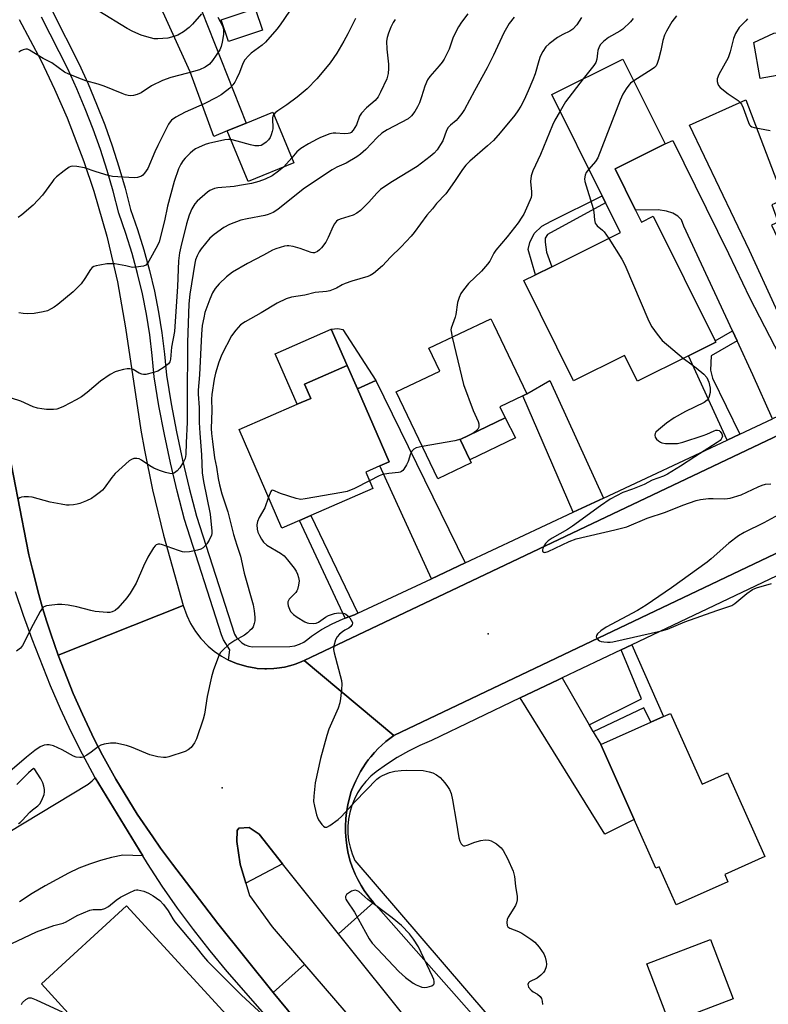
# Model space of a CAD drawing. Units: inches. Extents: x 1267763 to 1273763, y 513453 to 517453.
# Drawn here: x 1271529 to 1271770, y 515735 to 516052 of the extents above; entities that cross this region are included whole.
import ezdxf

# ---------------------------------------------------------------- set-up
doc = ezdxf.new("R2010")
doc.units = ezdxf.units.IN
doc.header["$MEASUREMENT"] = 0
for name, color, linetype in [('BLDG-Footprint', 5, 'Continuous'), ('CULTRL-Pad', 6, 'Continuous'), ('ELEV-Spot Elevation', 7, 'Continuous'), ('TRANS-Driveway', 251, 'Continuous'), ('TRANS-Non Street Sidewalk', 7, 'Continuous'), ('TRANS-Parking Lot', 4, 'Continuous'), ('TRANS-Road', 130, 'Continuous'), ('TRANS-Street Sidewalk', 7, 'Continuous'), ('Undefined', 1, 'Continuous')]:
    doc.layers.add(name, color=color, linetype=linetype)

msp = doc.modelspace()

# ---------------------------------------------------------------- linework, layer by layer
at = {"layer": 'BLDG-Footprint'}
for points, elevation in [([(1271727.09, 515990.84), (1271729.01, 515986.98), (1271732.76, 515988.85), (1271752.7, 515948.77), (1271752.92, 515948.33), (1271744.11, 515943.95), (1271727.65, 515935.76), (1271723.55, 515944.01), (1271707.14, 515935.85), (1271691.09, 515968.13), (1271694.9, 515970.02), (1271700.14, 515972.63), (1271722.2, 515983.6), (1271717.43, 515993.19), (1271716.33, 515995.41), (1271700.12, 516028.01), (1271722.99, 516039.38), (1271736.55, 516012.11), (1271720.49, 516004.12)], 426.71), ([(1271617.12, 516006.05), (1271602.44, 516000), (1271595.73, 516016.3), (1271601.78, 516018.79), (1271610.41, 516022.34)], 437.41), ([(1271674.22, 515909.47), (1271663.45, 515904.32), (1271650.08, 515932.32), (1271664.1, 515939.02), (1271660.58, 515946.39), (1271680.48, 515955.89), (1271681.32, 515954.13), (1271692.04, 515931.7), (1271690.78, 515931.09), (1271683.4, 515927.57), (1271685.13, 515923.95), (1271670.61, 515917.02), (1271673.71, 515910.53)], 428.04), ([(1271618.98, 515891.01), (1271613.32, 515888.55), (1271599.55, 515920.27), (1271618.16, 515928.35), (1271622.57, 515930.26), (1271620.57, 515934.87), (1271634.28, 515940.83), (1271637.59, 515933.3), (1271647.8, 515909.79), (1271644.85, 515908.51), (1271640.26, 515906.52), (1271642.55, 515901.24), (1271622.63, 515892.59)], 429.06), ([(1271738.31, 515828.91), (1271748.46, 515806.15), (1271756.64, 515809.8), (1271768.68, 515782.82), (1271755.75, 515777.05), (1271756.78, 515774.74), (1271740.11, 515767.3), (1271734.64, 515779.58), (1271733.58, 515779.11), (1271726.58, 515794.8), (1271715.84, 515818.88), (1271732.02, 515826.1), (1271736.03, 515827.89)], 427.61), ([(1271563.34, 515766.98), (1271656.27, 515665.65), (1271594.66, 515609.16), (1271589.72, 515614.55), (1271583.01, 515608.39), (1271557.82, 515635.85), (1271576.39, 515652.88), (1271580.7, 515653.92), (1271582.19, 515654.28), (1271589.17, 515646.68), (1271607.79, 515663.76), (1271596.06, 515676.56), (1271592.48, 515673.28), (1271576.06, 515691.18), (1271576.44, 515691.54), (1271579.15, 515694.02), (1271560.67, 515714.17), (1271557.96, 515711.69), (1271541.51, 515729.63), (1271544.59, 515732.45), (1271535.95, 515741.87)], 432.15), ([(1271758.5, 515737.1), (1271737.96, 515729.24), (1271730.65, 515748.32), (1271751.2, 515756.19)], 427.93)]:
    msp.add_lwpolyline(points, close=True, dxfattribs=dict(at, elevation=elevation))
at = {"layer": 'CULTRL-Pad'}
for points in [[(1271607.05, 516048.76), (1271596.09, 516045.11), (1271593.76, 516052.09), (1271596.96, 516053.16), (1271604.73, 516055.74)], [(1271785.26, 516035.45), (1271779.55, 516034.53), (1271779.29, 516035.27), (1271767.15, 516033.18), (1271765.14, 516044.8), (1271771.53, 516047.78), (1271774.43, 516048.04), (1271789.41, 516046.74), (1271790.98, 516045.9), (1271791.98, 516043.23), (1271792.28, 516039.67), (1271790.96, 516036.38), (1271790.04, 516036.23)], [(1271622.57, 515930.26), (1271618.16, 515928.35), (1271611.09, 515944.64), (1271629.18, 515952.49), (1271634.28, 515940.83), (1271620.57, 515934.87)]]:
    msp.add_lwpolyline(points, close=True, dxfattribs=at)
at = {"layer": 'ELEV-Spot Elevation'}
for p in [(1271679.6, 515854.5, 427.13), (1271594.1, 515805, 429.72)]:
    msp.add_point(p, dxfattribs=at)
at = {"layer": 'TRANS-Driveway'}
for points in [[(1271563.42, 516113.03), (1271564.56, 516110.31), (1271581.42, 516070.37), (1271601.78, 516018.79), (1271595.73, 516016.3), (1271591.37, 516014.46), (1271583.75, 516035.3), (1271560.89, 516085.87), (1271546.86, 516119.56), (1271547.22, 516119.73), (1271558.63, 516124.99), (1271562.61, 516114.94)], [(1271783.25, 515961.52), (1271785.5, 515956.19), (1271788.93, 515948.05), (1271796.7, 515935.65), (1271785.74, 515930.51), (1271772.14, 515959.43), (1271763.68, 515977.81), (1271744.37, 516018.18), (1271762.51, 516026.29), (1271774.78, 515994.28), (1271770.94, 515992.56), (1271772.65, 515987.8), (1271772.96, 515987), (1271770.83, 515986), (1271778.77, 515969.24), (1271779.78, 515969.72)], [(1271781.43, 515928.49), (1271771.16, 515923.68), (1271764.8, 515937.87), (1271759.76, 515948.74), (1271758.23, 515952.04), (1271742.63, 515985.69), (1271741.86, 515987.68), (1271740.63, 515988.87), (1271739.1, 515989.89), (1271737, 515990.53), (1271734.35, 515990.93), (1271727.09, 515990.84), (1271720.49, 516004.12), (1271736.55, 516012.11), (1271739, 516013.19), (1271756.92, 515976.84), (1271763.69, 515962.76)], [(1271672.26, 515877.31), (1271661.45, 515872.24), (1271644.85, 515908.51), (1271647.8, 515909.79), (1271637.59, 515933.3), (1271643.47, 515936.01)], [(1271716.76, 515898.17), (1271707.01, 515893.6), (1271690.78, 515931.09), (1271692.04, 515931.7), (1271699.44, 515936.02)], [(1271712.17, 515825.26), (1271713.47, 515823), (1271715.84, 515818.88), (1271726.58, 515794.8), (1271717.2, 515790.07), (1271689.92, 515833.86), (1271702.15, 515839.73), (1271703.48, 515840.37)]]:
    msp.add_lwpolyline(points, close=True, dxfattribs=at)
at = {"layer": 'TRANS-Non Street Sidewalk'}
for points in [[(1271700.14, 515972.63), (1271694.9, 515970.02), (1271692.55, 515978.12), (1271693.04, 515980.43), (1271694.45, 515983.34), (1271696.94, 515985.63), (1271699.88, 515987.3), (1271716.33, 515995.41), (1271717.43, 515993.19), (1271698.76, 515982.99), (1271697.98, 515981.77), (1271697.97, 515980.53), (1271698.4, 515977.29)], [(1271643.47, 515936.01), (1271637.59, 515933.3), (1271634.28, 515940.83), (1271629.18, 515952.49), (1271631.32, 515952.73), (1271632.88, 515952.42)], [(1271759.76, 515948.74), (1271751.43, 515943.94), (1271751.21, 515939.38), (1271751.83, 515936.77), (1271760.57, 515918.71), (1271756.49, 515916.8), (1271744.11, 515943.95), (1271752.92, 515948.33), (1271752.7, 515948.77), (1271758.23, 515952.04)], [(1271688.42, 515917.55), (1271673.71, 515910.53), (1271670.61, 515917.01), (1271685.13, 515923.95)], [(1271637.71, 515861.11), (1271636.7, 515860.64), (1271633.68, 515859.53), (1271618.98, 515891.01), (1271622.63, 515892.59)], [(1271713.47, 515823), (1271712.17, 515825.26), (1271728.98, 515833.62), (1271722.44, 515849.39), (1271725.82, 515851), (1271736.03, 515827.89), (1271732.02, 515826.1), (1271729.73, 515830.66)]]:
    msp.add_lwpolyline(points, close=True, dxfattribs=at)
at = {"layer": 'TRANS-Parking Lot'}
msp.add_lwpolyline([(1271509.71, 515781.28), (1271550.93, 515806.16), (1271552.22, 515807.16), (1271553.22, 515808.19), (1271568.6, 515783.1), (1271562.1, 515783.26), (1271558.49, 515782.52), (1271554.92, 515781.58), (1271551.42, 515780.42), (1271547.99, 515779.06), (1271544.65, 515777.49), (1271537.12, 515773.43), (1271532.93, 515770.94), (1271528.86, 515768.27)], dxfattribs=at)
at = {"layer": 'TRANS-Road'}
msp.add_lwpolyline([(1271528.76, 516052.16), (1271535.85, 516038.85), (1271540.18, 516029.77), (1271544.2, 516020.56), (1271549.62, 516006.48), (1271552.82, 515996.95), (1271556.99, 515982.45), (1271560.39, 515967.76), (1271563.02, 515952.91), (1271567.94, 515920.07), (1271569.07, 515913.64), (1271571.68, 515900.86), (1271575.24, 515886.2), (1271581.55, 515863.65), (1271541.29, 515847.64), (1271538.96, 515854.45), (1271537.59, 515858.65), (1271536.31, 515862.87), (1271535.12, 515867.12), (1271532.94, 515875.66), (1271531.94, 515879.96), (1271531.04, 515884.28), (1271520.76, 515936.9)], dxfattribs=at)
for points in [[(1272017.03, 515997.07), (1271649.26, 515821.78), (1271620.47, 515845.89), (1272006.36, 516029.32)], [(1271596.15, 515846.08), (1271598.74, 515844.96), (1271602.01, 515843.97), (1271604.89, 515843.45), (1271605.37, 515843.39), (1271607.81, 515843.22), (1271608.3, 515843.21), (1271610.74, 515843.31), (1271611.71, 515843.41), (1271614.12, 515843.78), (1271614.6, 515843.88), (1271616.95, 515844.53), (1271617.88, 515844.84), (1271619.69, 515845.56), (1271620.47, 515845.89), (1271649.26, 515821.78), (1271646.77, 515819.83), (1271645.33, 515818.61), (1271644.41, 515817.73), (1271643.11, 515816.35), (1271641.86, 515814.93), (1271641.08, 515813.94), (1271640.33, 515812.92), (1271639.28, 515811.34), (1271638.62, 515810.26), (1271637.9, 515808.94), (1271637.05, 515807.24), (1271636.54, 515806.08), (1271635.84, 515804.33), (1271635.63, 515803.73), (1271634.92, 515801.3), (1271634.48, 515799.46), (1271634.05, 515796.97), (1271633.84, 515795.09), (1271633.71, 515792.56), (1271633.73, 515790.67), (1271633.93, 515788.16), (1271634.27, 515785.65), (1271634.65, 515783.8), (1271635.31, 515781.36), (1271635.92, 515779.56), (1271636.87, 515777.22), (1271637.69, 515775.51), (1271638.76, 515773.57), (1271639.77, 515771.97), (1271641.25, 515769.92), (1271642.74, 515768.08), (1271631.52, 515758), (1271613.51, 515780.54), (1271605.96, 515790), (1271602.81, 515792.23), (1271599.48, 515791.93), (1271598.93, 515791.23), (1271598.77, 515787.67), (1271599.85, 515780.45), (1271601.66, 515774.29), (1271602.83, 515770.3), (1271610.17, 515760.23), (1271620.56, 515748.15), (1271610.44, 515739.06), (1271592.73, 515761.3), (1271578.15, 515780.42), (1271574.3, 515785.58), (1271571.76, 515789.18), (1271566.79, 515796.47), (1271559.88, 515807.75), (1271555.6, 515815.47), (1271552.93, 515820.65), (1271549.11, 515828.61), (1271546.14, 515835.33), (1271541.29, 515847.64), (1271581.55, 515863.65), (1271582.67, 515860.42), (1271583.94, 515857.78), (1271585.48, 515855.28), (1271587.24, 515852.99), (1271589.62, 515850.53), (1271591.49, 515848.97), (1271593.91, 515847.31)], [(1271764.07, 515630.68), (1271779.08, 515613.69), (1271781.31, 515611.17), (1271863.18, 515518.48), (1271832.28, 515490.43), (1271659.7, 515681.62), (1271642.12, 515701.48), (1271625.78, 515720.53), (1271610.44, 515739.06), (1271620.56, 515748.15), (1271645.87, 515718.74), (1271673.49, 515689.6), (1271703.03, 515667.5), (1271704.52, 515667.3), (1271705.76, 515668.36), (1271706.52, 515670.33), (1271704.73, 515673.74), (1271696.36, 515683.66), (1271655.19, 515728.37), (1271631.52, 515758), (1271642.74, 515768.08)]]:
    msp.add_lwpolyline(points, close=True, dxfattribs=at)
at = {"layer": 'TRANS-Street Sidewalk'}
for points in [[(1271764.07, 515630.68), (1271642.74, 515768.08), (1271641.25, 515769.92), (1271639.77, 515771.97), (1271638.76, 515773.57), (1271637.69, 515775.51), (1271636.87, 515777.22), (1271635.92, 515779.56), (1271635.31, 515781.36), (1271634.65, 515783.8), (1271634.27, 515785.65), (1271633.93, 515788.16), (1271633.73, 515790.67), (1271633.71, 515792.56), (1271633.84, 515795.09), (1271634.05, 515796.97), (1271634.48, 515799.46), (1271634.92, 515801.3), (1271635.63, 515803.73), (1271635.84, 515804.33), (1271636.54, 515806.08), (1271637.05, 515807.24), (1271637.9, 515808.94), (1271638.62, 515810.26), (1271639.28, 515811.34), (1271640.33, 515812.92), (1271641.08, 515813.94), (1271641.86, 515814.93), (1271643.11, 515816.35), (1271644.41, 515817.73), (1271645.33, 515818.61), (1271646.77, 515819.83), (1271649.26, 515821.78), (1272017.03, 515997.07)], [(1271520.76, 515936.9), (1271531.04, 515884.28), (1271531.94, 515879.96), (1271532.94, 515875.66), (1271535.12, 515867.12), (1271536.31, 515862.87), (1271537.59, 515858.65), (1271538.96, 515854.45), (1271541.29, 515847.64), (1271546.14, 515835.33), (1271549.11, 515828.61), (1271552.93, 515820.65), (1271555.6, 515815.47), (1271559.88, 515807.75), (1271566.79, 515796.47), (1271571.76, 515789.18), (1271574.3, 515785.58), (1271578.15, 515780.42), (1271592.73, 515761.3), (1271610.44, 515739.06), (1271625.78, 515720.53)], [(1271783.3, 515878.35), (1271725.82, 515851), (1271722.44, 515849.39), (1271703.48, 515840.37), (1271702.15, 515839.73), (1271689.92, 515833.86), (1271661.42, 515820.17), (1271657.66, 515818.53), (1271653.99, 515816.7), (1271650.42, 515814.69), (1271646.95, 515812.49), (1271643.6, 515810.12), (1271641.87, 515808.66), (1271640.29, 515807.03), (1271638.88, 515805.26), (1271637.64, 515803.36), (1271636.6, 515801.35), (1271635.76, 515799.24), (1271635.12, 515797.07), (1271634.7, 515794.84), (1271634.5, 515792.58), (1271634.52, 515790.31), (1271634.76, 515788.06), (1271635.22, 515785.84), (1271635.89, 515783.67), (1271636.77, 515781.58), (1271700.81, 515707.09)], [(1271671.85, 515658.92), (1271595.73, 515745.91), (1271590.2, 515752.54), (1271584.87, 515759.33), (1271579.75, 515766.28), (1271574.83, 515773.37), (1271570.12, 515780.61), (1271568.6, 515783.1), (1271553.22, 515808.19), (1271549.12, 515815.78), (1271545.49, 515823.01), (1271542.07, 515830.34), (1271538.87, 515837.76), (1271532.94, 515852.79), (1271530.2, 515860.38), (1271527.65, 515868.04)]]:
    msp.add_lwpolyline(points, dxfattribs=at)
msp.add_lwpolyline([(1271613.51, 515780.54), (1271601.66, 515774.29), (1271599.85, 515780.45), (1271598.77, 515787.67), (1271598.93, 515791.23), (1271599.48, 515791.93), (1271602.81, 515792.23), (1271605.96, 515790)], close=True, dxfattribs=at)
for points in [[(1272006.36, 516029.32, 0), (1271620.47, 515845.89, 0), (1271619.69, 515845.56, 0), (1271617.88, 515844.84, 0), (1271616.95, 515844.53, 0), (1271614.6, 515843.88, 0), (1271614.12, 515843.78, 0), (1271611.71, 515843.41, 0), (1271610.74, 515843.31, 0), (1271608.3, 515843.21, 0), (1271607.81, 515843.22, 0), (1271605.37, 515843.39, 0), (1271604.89, 515843.45, 0), (1271602.01, 515843.97, 0), (1271598.74, 515844.96, 0), (1271596.15, 515846.08, 0), (1271596.5, 515849.38, 0), (1271594.51, 515852.61, 0), (1271593.86, 515854.2, 0), (1271581.99, 515891.29, 0), (1271579.61, 515900.4, 0), (1271577.46, 515909.51, 0), (1271575.51, 515918.66, 0), (1271573.76, 515927.85, 0), (1271572.22, 515937.18, 0), (1271571.61, 515944.08, 0), (1271570.78, 515950.73, 0), (1271569.71, 515957.35, 0), (1271568.42, 515963.92, 0), (1271566.88, 515970.44, 0), (1271565.12, 515976.91, 0), (1271563.13, 515983.31, 0), (1271560.83, 515989.86, 0), (1271559.03, 515996.87, 0), (1271557.09, 516003.61, 0), (1271554.94, 516010.28, 0), (1271552.6, 516016.89, 0), (1271550.06, 516023.42, 0), (1271547.32, 516029.88, 0), (1271544.39, 516036.25, 0), (1271536, 516052.9, 0)], [(1271539.5, 516054.73, 0), (1271547.95, 516037.95, 0), (1271550.93, 516031.47, 0), (1271553.71, 516024.91, 0), (1271556.3, 516018.27, 0), (1271558.68, 516011.55, 0), (1271560.87, 516004.76, 0), (1271562.84, 515997.91, 0), (1271564.61, 515991.01, 0), (1271566.88, 515984.55, 0), (1271568.91, 515978.02, 0), (1271570.71, 515971.42, 0), (1271572.28, 515964.76, 0), (1271573.6, 515958.04, 0), (1271574.69, 515951.29, 0), (1271575.53, 515944.5, 0), (1271576.14, 515937.68, 0), (1271577.65, 515928.54, 0), (1271579.38, 515919.44, 0), (1271581.31, 515910.38, 0), (1271583.44, 515901.36, 0), (1271585.78, 515892.39, 0), (1271598.04, 515854.4, 0), (1271598.69, 515853.35, 0), (1271599.5, 515852.42, 0), (1271600.45, 515851.63, 0), (1271601.51, 515851.01, 0), (1271602.66, 515850.57, 0), (1271603.87, 515850.32, 0), (1271615.89, 515850.39, 0), (1271617.43, 515850.68, 0), (1271618.91, 515851.17, 0), (1271620.31, 515851.87, 0), (1271621.61, 515852.75, 0), (1271622.77, 515853.8, 0), (1271626.06, 515855.87, 0), (1271629.49, 515857.7, 0), (1271633.05, 515859.29, 0), (1271633.68, 515859.53, 0), (1271636.7, 515860.64, 0), (1271637.71, 515861.11, 0), (1271661.45, 515872.24, 0), (1271672.26, 515877.31, 0), (1271707.01, 515893.6, 0), (1271716.76, 515898.17, 0), (1271756.49, 515916.8, 0), (1271760.57, 515918.71, 0), (1271771.16, 515923.68, 0)]]:
    msp.add_polyline3d(points, dxfattribs=at)
at = {"layer": 'Undefined'}
for points, elevation in [([(1271617.32, 516057.24), (1271612.72, 516050.44), (1271611.66, 516049.04), (1271608.01, 516044.89), (1271606.9, 516043.93), (1271603.37, 516041.27), (1271602.53, 516040.46), (1271601.4, 516039.14), (1271600.69, 516037.95), (1271599.64, 516035.11), (1271598.72, 516033.02), (1271598.19, 516032.02), (1271597.51, 516031.1), (1271596.5, 516030.04), (1271595.63, 516029.27), (1271593.76, 516027.94), (1271592.31, 516027.02), (1271588.26, 516024.97), (1271582.23, 516022.35), (1271579.16, 516020.69), (1271577.75, 516019.72), (1271577.31, 516019.2), (1271576.85, 516018.45), (1271573.41, 516011.58), (1271572.43, 516009.54), (1271570.16, 516004.22), (1271569.15, 516002.75), (1271568.55, 516002.11), (1271568.11, 516001.79), (1271566.88, 516001.3), (1271565.78, 516001.16), (1271558.82, 516001.67), (1271557.44, 516001.97), (1271553.6, 516003.09), (1271549.84, 516004.42), (1271547.3, 516004.91), (1271545.92, 516004.99), (1271545.4, 516004.86), (1271544.9, 516004.62), (1271543.24, 516003.43), (1271540.8, 516001.48), (1271539.99, 516000.68), (1271539.47, 516000)], 440), ([(1271592.73, 516052.85), (1271594.23, 516050.14), (1271594.49, 516049.04), (1271594.49, 516047.34), (1271594.13, 516044.88), (1271593.81, 516043.48), (1271593.31, 516042.43), (1271590.96, 516038.96), (1271590.01, 516037.83), (1271588.58, 516036.85), (1271586.76, 516036), (1271582.97, 516034.86), (1271577.55, 516033.49), (1271574.93, 516032.54), (1271571.35, 516030.85), (1271567.99, 516028.59), (1271566.7, 516027.98), (1271565.58, 516027.71), (1271564.73, 516027.64), (1271563.87, 516027.73), (1271563.02, 516027.94), (1271561.89, 516028.34), (1271556.14, 516030.75), (1271554.25, 516031.37), (1271550.23, 516032.46), (1271548.83, 516032.94), (1271544.73, 516034.57), (1271543.42, 516035.2), (1271539.32, 516038.22), (1271536.5, 516039.64), (1271532.15, 516042.32), (1271531.42, 516042.56), (1271530.88, 516042.57), (1271530.06, 516042.41), (1271529.29, 516042.1), (1271528.68, 516041.6)], 442), ([(1271587.41, 516053.98), (1271584.53, 516050.6), (1271583.5, 516049.55), (1271581.62, 516048.19), (1271579.86, 516047.16), (1271578.52, 516046.67), (1271576.56, 516046.19), (1271573.42, 516045.9), (1271572.18, 516045.98), (1271571.05, 516046.21), (1271569.09, 516046.75), (1271568, 516047.14), (1271565.36, 516048.33), (1271563.55, 516049.3), (1271554.42, 516054.82)], 444), ([(1271636.92, 516052.52), (1271634.52, 516047.56), (1271633.26, 516045.22), (1271631.01, 516041.37), (1271628.78, 516038.22), (1271625.71, 516034.41), (1271624.55, 516033.09), (1271621.44, 516029.86), (1271618.24, 516027.12), (1271614.91, 516024.74), (1271612, 516022.81), (1271611.1, 516022.09), (1271610.7, 516021.64)], 438), ([(1271673.07, 516053.94), (1271671.09, 516051.31), (1271670.09, 516049.84), (1271668.43, 516046.49), (1271667.05, 516042.66), (1271665.48, 516039.35), (1271664.83, 516038.39), (1271663.89, 516037.24), (1271660.84, 516033.85), (1271660.17, 516032.79), (1271659.31, 516030.72), (1271658.21, 516027.24), (1271657.53, 516025.36), (1271656.95, 516024.08), (1271656.07, 516022.56), (1271655.01, 516021.14), (1271653.92, 516020.2), (1271651.7, 516018.97), (1271647.13, 516016.66), (1271645.48, 516015.55), (1271643.96, 516014.23), (1271640.25, 516010.38), (1271638.55, 516008.82), (1271637.43, 516007.93), (1271633.98, 516005.93), (1271631.01, 516004.61), (1271629.52, 516003.82), (1271623.79, 516000)], 434), ([(1271687.97, 516052.93), (1271686.41, 516050.82), (1271684.73, 516047.88), (1271681.39, 516040.7), (1271679.37, 516036.63), (1271675.25, 516029.22), (1271672.04, 516023.21), (1271671.19, 516021.88), (1271669.93, 516020.25), (1271669.31, 516019.63), (1271667.49, 516018.16), (1271666.78, 516017.38), (1271666.27, 516016.4), (1271665.07, 516013.14), (1271664.35, 516011.89), (1271663.23, 516010.21), (1271662.28, 516009.17), (1271661.03, 516008.03), (1271656.77, 516004.87), (1271648.9, 516000)], 432), ([(1271709.66, 516052.81), (1271708.17, 516050.48), (1271706.83, 516049.05), (1271705.94, 516048.45), (1271703.62, 516047.3), (1271701.99, 516046.34), (1271699.24, 516044.3), (1271698.22, 516043.31), (1271697.24, 516041.84), (1271696.41, 516040.27), (1271695.94, 516038.9), (1271694.76, 516034.71), (1271694.03, 516032.78), (1271692.54, 516029.23), (1271691.18, 516026.31), (1271690.11, 516024.22), (1271689.23, 516022.76), (1271688.21, 516021.41), (1271683.49, 516015.7), (1271681.35, 516013.26), (1271679.46, 516011.49), (1271673.73, 516006.54), (1271672.48, 516005.3), (1271671.4, 516003.92), (1271668.81, 516000)], 430), ([(1271726.3, 516052.44), (1271725.42, 516051.36), (1271722.92, 516049.01), (1271721.98, 516048.37), (1271718.34, 516046.31), (1271716.78, 516045.07), (1271715.78, 516044.08), (1271715.36, 516043.4), (1271714.93, 516042.13), (1271714.77, 516041.32), (1271714.58, 516039.34), (1271714.27, 516038.28), (1271713.64, 516037.33), (1271710.22, 516033.03)], 428), ([(1271740.19, 516053.36), (1271738.7, 516051.35), (1271736.99, 516048.39), (1271736.37, 516047.1), (1271735.84, 516045.42), (1271735.19, 516042.15), (1271734.49, 516039.33), (1271734.06, 516037.96), (1271733.68, 516037.24), (1271733.14, 516036.66), (1271732.43, 516036.13), (1271726.45, 516032.43)], 426), ([(1271763.11, 516052.39), (1271762.56, 516051.7), (1271760.91, 516050.16), (1271760.36, 516049.54), (1271759.24, 516047.62), (1271758.57, 516046.06), (1271757.44, 516041.8), (1271756.8, 516039.87), (1271753.88, 516034.41), (1271753.34, 516033.05), (1271753.32, 516032.23), (1271753.53, 516031.42), (1271753.78, 516030.92), (1271754.32, 516030.27), (1271756.8, 516028.22), (1271760.01, 516026.04), (1271760.62, 516025.51), (1271761.11, 516024.96), (1271761.72, 516023.75), (1271763.34, 516019.05), (1271763.7, 516018.31), (1271764.03, 516017.91), (1271764.46, 516017.65), (1271765.24, 516017.39), (1271770.36, 516016.39)], 424), ([(1271649.78, 516052.15), (1271649.12, 516051.23), (1271648.34, 516049.71), (1271647.56, 516047.8), (1271647.12, 516046.39), (1271646.91, 516045.23), (1271647, 516042.64), (1271647.54, 516037.8), (1271647.62, 516036.41), (1271647.46, 516034.75), (1271647.04, 516033.08), (1271645.06, 516028.78), (1271644.23, 516027.23), (1271643.3, 516026.14), (1271640.47, 516023.69), (1271638.89, 516022.02), (1271638.31, 516021.03), (1271637.26, 516018.21), (1271636.24, 516016.52), (1271635.53, 516015.83), (1271635.12, 516015.59), (1271634.64, 516015.44), (1271633.31, 516015.34), (1271630.7, 516015.63), (1271629.84, 516015.63), (1271628.73, 516015.36), (1271625.72, 516014.18), (1271624.66, 516013.67), (1271621.83, 516012.11), (1271619.39, 516010.6), (1271618.08, 516009.56), (1271616.45, 516007.67)], 436), ([(1271710.22, 516033.03), (1271704.51, 516025.66), (1271702.77, 516022.68)], 428), ([(1271726.45, 516032.43), (1271725.47, 516031.66), (1271724.88, 516031.02), (1271724.02, 516029.84), (1271722.94, 516028.09), (1271722.12, 516026.18), (1271714.87, 516007.67), (1271714.15, 516006.42), (1271712.05, 516004.01)], 426), ([(1271610.7, 516021.64), (1271610.37, 516021.04), (1271610.24, 516020.55), (1271610.36, 516017.01), (1271610.19, 516016.15), (1271609.83, 516015.02), (1271609.48, 516014.2), (1271609.02, 516013.48), (1271608.25, 516012.72), (1271607.15, 516011.9), (1271606.67, 516011.66), (1271605.92, 516011.47), (1271604.58, 516011.46), (1271603.16, 516011.8), (1271598.9, 516013.05), (1271596.88, 516013.5)], 438), ([(1271702.77, 516022.68), (1271701.13, 516019.73), (1271700.35, 516018.14), (1271696.43, 516008.72), (1271693.98, 516003.41), (1271693.49, 516001.88), (1271693.24, 516000)], 428), ([(1271596.88, 516013.5), (1271596.09, 516013.57), (1271594.93, 516013.45), (1271589.71, 516012.28), (1271588.62, 516011.91), (1271586.52, 516011.02), (1271585.53, 516010.5), (1271584.62, 516009.91), (1271583.74, 516009.17), (1271582.16, 516007.57), (1271581.49, 516006.75), (1271580.74, 516005.62), (1271580.02, 516004.11), (1271578.66, 516000)], 438), ([(1271613.8, 516004.68), (1271612.23, 516003.36), (1271610.15, 516001.9), (1271607.92, 516000.78), (1271605.89, 516000)], 436), ([(1271616.45, 516007.67), (1271614.8, 516005.72), (1271613.8, 516004.68)], 436), ([(1271712.05, 516004.01), (1271711.21, 516002.92), (1271710.87, 516002.12), (1271710.63, 516000.85), (1271710.73, 516000)], 426), ([(1271668.81, 516000), (1271666.04, 515996.02), (1271663.04, 515992.93), (1271661.69, 515991.26), (1271659.88, 515989.24), (1271655.81, 515983.63), (1271654.89, 515982.49), (1271651.64, 515979.01), (1271648.26, 515975.74), (1271645.67, 515972.93), (1271642.71, 515970.43), (1271641.73, 515969.79), (1271640.93, 515969.45), (1271635.83, 515967.99), (1271633.7, 515967.25), (1271632.71, 515966.79), (1271630.86, 515965.75), (1271628.75, 515964.9), (1271627.66, 515964.67), (1271624.02, 515964.32), (1271620.69, 515963.45), (1271616.39, 515962.81), (1271614.72, 515962.24), (1271611.77, 515960.87), (1271606.64, 515957.83), (1271601.45, 515954.92), (1271600.01, 515953.89), (1271598.48, 515952.19), (1271597.11, 515950.37), (1271593.98, 515944.42), (1271593.04, 515941.94), (1271591.96, 515938.34), (1271591.53, 515936.43), (1271590.74, 515931.46), (1271590.68, 515930.04), (1271590.73, 515926.33), (1271590.56, 515920.54), (1271590.66, 515918.94), (1271590.95, 515916.37), (1271591.64, 515911.17), (1271592.21, 515908.17), (1271592.77, 515904.45), (1271593.19, 515902.48), (1271593.98, 515899.53), (1271595.92, 515893.73), (1271597.77, 515886.49), (1271598.78, 515883), (1271599.93, 515879.49), (1271601.11, 515874.06), (1271604.03, 515863.87), (1271604.38, 515861.86), (1271604.55, 515859.82), (1271604.56, 515858.66), (1271604.43, 515857.83), (1271604.06, 515856.8), (1271603.6, 515856.13), (1271603.03, 515855.53), (1271602.19, 515854.79), (1271601.28, 515854.12), (1271598.2, 515852.37), (1271596.24, 515851.08), (1271594.15, 515849.14), (1271593.6, 515848.49), (1271593.16, 515847.77), (1271591.32, 515842.92), (1271590.62, 515840.71), (1271589.29, 515834.35), (1271588.39, 515828.7), (1271587.99, 515827.02), (1271585.84, 515820.68), (1271585.15, 515819.4), (1271584.12, 515817.98), (1271583.14, 515817.14), (1271582.14, 515816.66), (1271576.88, 515814.95), (1271576.05, 515814.74), (1271575.2, 515814.67), (1271573.44, 515814.93), (1271570.82, 515815.56), (1271564.94, 515818), (1271563.3, 515818.57), (1271559.92, 515819.31), (1271559.06, 515819.37), (1271558.18, 515819.31), (1271556.14, 515819.03), (1271555.04, 515818.7), (1271554.3, 515818.25), (1271551.98, 515816.4), (1271550.56, 515815.49), (1271549.34, 515814.86), (1271548.83, 515814.71), (1271548.27, 515814.67), (1271547.13, 515814.83), (1271546.31, 515815.11), (1271542.67, 515817.18), (1271539.78, 515818.47), (1271538.44, 515818.79), (1271537.65, 515818.8), (1271536.86, 515818.7), (1271535.52, 515818.16), (1271533.82, 515816.98), (1271531.17, 515814.86), (1271524.27, 515808.94)], 430), ([(1271605.89, 516000), (1271603.48, 515999.41), (1271599.65, 515998.71), (1271597.91, 515998.46), (1271592.73, 515997.95), (1271591.6, 515997.74), (1271590.84, 515997.48), (1271590.14, 515997.12), (1271589.42, 515996.61), (1271586.03, 515993.7), (1271585.26, 515992.81), (1271584.34, 515991.28), (1271583.5, 515989.15), (1271582.6, 515986.45), (1271580.75, 515979.01), (1271580.33, 515977.03), (1271580.06, 515974.49), (1271579.74, 515966.3), (1271578.8, 515951.8), (1271577.82, 515946.77), (1271577.49, 515942.84), (1271577.27, 515942.05), (1271576.8, 515941.38), (1271575.42, 515940.3), (1271573.37, 515939.05), (1271572.03, 515938.59), (1271569.54, 515937.99), (1271568.73, 515937.93), (1271568.2, 515938.02), (1271567.44, 515938.36), (1271565.42, 515939.52), (1271564.91, 515939.7), (1271564.37, 515939.78), (1271563.54, 515939.72), (1271562.4, 515939.52), (1271560.71, 515939.14), (1271559.62, 515938.79), (1271558.11, 515937.94), (1271554.97, 515935.83), (1271550.68, 515932.1), (1271548.87, 515930.76), (1271547.16, 515929.78), (1271543.06, 515927.68), (1271541.74, 515927.08), (1271540.92, 515926.83), (1271539.81, 515926.72), (1271537.55, 515926.72), (1271536.13, 515926.84), (1271534.71, 515927.09), (1271533.34, 515927.55), (1271529.37, 515929.31), (1271526.27, 515930.31)], 436), ([(1271648.9, 516000), (1271646.37, 515998.46), (1271645.01, 515997.43), (1271643.82, 515996.28), (1271641.21, 515993.34), (1271638.54, 515990.74), (1271637.45, 515989.83), (1271636.18, 515989.23), (1271632.07, 515987.93), (1271631.33, 515987.55), (1271630.91, 515987.22), (1271630.18, 515986.4), (1271629.75, 515985.68), (1271628.22, 515982), (1271627.45, 515980.49), (1271626.03, 515978.67), (1271625.43, 515978.04), (1271624.78, 515977.52), (1271623.8, 515977.12), (1271623.25, 515977.09), (1271622.68, 515977.16), (1271619.13, 515978.47), (1271616.91, 515979.07), (1271615.52, 515979.33), (1271614.96, 515979.32), (1271614.13, 515979.19), (1271611.38, 515978.38), (1271610.31, 515977.89), (1271607.42, 515976.33), (1271602.19, 515973.69), (1271597.36, 515970.89), (1271595.47, 515969.37), (1271593.13, 515967.09), (1271591.85, 515965.57), (1271590.94, 515964.19), (1271590.09, 515962.22), (1271588.54, 515957.9), (1271588.14, 515956.22), (1271587.68, 515953.67), (1271587.45, 515950.9), (1271586.77, 515937.84), (1271586.37, 515932.92), (1271586.39, 515931.61), (1271586.69, 515927.32), (1271586.74, 515922.47), (1271586.88, 515919.06), (1271587.45, 515912.1), (1271587.7, 515906.27), (1271588.11, 515903.5), (1271590.19, 515893.05), (1271590.8, 515887.55), (1271590.76, 515886.77), (1271590.62, 515886.24), (1271589.95, 515884.69), (1271589.17, 515883.48), (1271587.98, 515882.22), (1271587.26, 515881.77), (1271586.16, 515881.43), (1271583.54, 515880.92), (1271582.1, 515880.8), (1271581.3, 515880.93), (1271580, 515881.31), (1271574.59, 515883.26), (1271574.06, 515883.38), (1271573.55, 515883.39), (1271572.9, 515883.14), (1271572.51, 515882.79), (1271572.01, 515882.14), (1271570.22, 515879.19), (1271568.8, 515876.3), (1271566.45, 515870.81), (1271564.51, 515867.55), (1271563.47, 515866.13), (1271560.53, 515862.79), (1271559.67, 515862.06), (1271558.75, 515861.6), (1271557.98, 515861.41), (1271557.1, 515861.37), (1271553.21, 515861.65), (1271551.79, 515861.96), (1271547.31, 515863.21), (1271544.51, 515863.7), (1271542.55, 515863.95), (1271541.07, 515863.92), (1271538.39, 515863.65), (1271537.53, 515863.5), (1271536.77, 515863.19), (1271536.18, 515862.68), (1271535.56, 515861.74), (1271532.57, 515856.08), (1271530.32, 515851.45), (1271529.88, 515850.73), (1271529.19, 515849.94), (1271527.91, 515848.93)], 432), ([(1271623.79, 516000), (1271620.12, 515997.52), (1271611.99, 515991.07), (1271610.51, 515990.11), (1271608.9, 515989.41), (1271607.8, 515989.06), (1271602.11, 515988.01), (1271600.11, 515987.56), (1271596.49, 515986.16), (1271594.61, 515985.25), (1271591.48, 515982.97), (1271590.17, 515981.78), (1271587.37, 515978.36), (1271586.73, 515977.38), (1271586.05, 515976.1), (1271585.55, 515974.82), (1271585.3, 515973.75), (1271583.69, 515963.83), (1271583.39, 515960.69), (1271582.95, 515948.28), (1271582.8, 515929.32), (1271582.88, 515922.63), (1271582.48, 515916), (1271582.37, 515912.19), (1271582.13, 515910.89), (1271581.69, 515909.85), (1271580.48, 515907.88), (1271579.65, 515906.9), (1271578.78, 515906.29), (1271578.06, 515906.03), (1271577.26, 515906.04), (1271575.89, 515906.37), (1271573.98, 515907), (1271572.1, 515907.85), (1271570.83, 515908.58), (1271568.14, 515910.36), (1271567.39, 515910.76), (1271566.63, 515910.96), (1271565.62, 515910.92), (1271564.9, 515910.61), (1271564.21, 515910.12), (1271559.63, 515906.06), (1271558.56, 515904.75), (1271556.18, 515901.39), (1271555.59, 515900.73), (1271554.93, 515900.14), (1271553.28, 515898.85), (1271552.06, 515898.02), (1271550.47, 515897.26), (1271548.29, 515896.4), (1271547.45, 515896.17), (1271546.31, 515896), (1271544.86, 515895.89), (1271543.99, 515895.92), (1271542.25, 515896.19), (1271538.79, 515896.9), (1271532.96, 515898.46), (1271531.81, 515898.58), (1271530.38, 515898.59), (1271529.55, 515898.47), (1271529.05, 515898.28), (1271528.36, 515897.8)], 434), ([(1271539.47, 516000), (1271536.26, 515995.59), (1271533.27, 515992.39), (1271529.65, 515989.27), (1271528.45, 515988.49)], 440), ([(1271578.66, 516000), (1271576.51, 515992.05), (1271575.51, 515987.37), (1271573.78, 515980.66), (1271573.24, 515979.41), (1271570.46, 515974.42), (1271570.02, 515973.72), (1271569.48, 515973.16), (1271568.75, 515972.83), (1271567.91, 515972.64), (1271566.46, 515972.43), (1271565.31, 515972.38), (1271564.79, 515972.45), (1271563.14, 515972.93), (1271561.96, 515973.16), (1271559.59, 515973.49), (1271558.1, 515973.59), (1271556.97, 515973.49), (1271554.71, 515973.12), (1271553.59, 515972.9), (1271552.8, 515972.65), (1271552.23, 515972.31), (1271551.72, 515971.77), (1271549.95, 515968.84), (1271548.74, 515967.15), (1271547.6, 515965.9), (1271546.18, 515964.51), (1271541.25, 515960.44), (1271540.08, 515959.58), (1271539.12, 515959.04), (1271537.85, 515958.47), (1271536.48, 515958.05), (1271533.56, 515957.58), (1271531.52, 515957.49), (1271530.09, 515957.57), (1271528.72, 515957.82)], 438), ([(1271693.24, 516000), (1271693.62, 515996.66), (1271693.57, 515995.63), (1271693.43, 515994.9), (1271692.45, 515992.46), (1271691.1, 515989.54), (1271690.53, 515988.51), (1271689.31, 515986.75), (1271685.75, 515982.18), (1271682.11, 515977.93), (1271681.51, 515977.01), (1271680.16, 515974.38), (1271679.48, 515973.41), (1271677.51, 515971.17), (1271673.29, 515967.18), (1271671.66, 515965.16), (1271670.89, 515963.96), (1271670.31, 515962.67), (1271669.77, 515961.05), (1271669.27, 515957.21), (1271669.08, 515956.34), (1271667.73, 515952.88), (1271667.67, 515952.33), (1271667.71, 515951.77), (1271668.07, 515949.96)], 428), ([(1271710.73, 516000), (1271713.41, 515991.32), (1271713.61, 515990.21), (1271713.84, 515987.7), (1271714.09, 515986.64), (1271714.35, 515986.17), (1271714.68, 515985.79), (1271716.39, 515984.4), (1271716.99, 515983.8), (1271718.41, 515981.72)], 426), ([(1271718.41, 515981.72), (1271722.59, 515975.04), (1271723.63, 515973.24), (1271731.36, 515955.1), (1271732.28, 515953.25), (1271733.98, 515950.9), (1271735.65, 515948.89), (1271742.46, 515943.13)], 426), ([(1271668.07, 515949.96), (1271671.66, 515934.69), (1271674.81, 515926.36), (1271676.38, 515922.83), (1271676.64, 515922.02), (1271676.64, 515921.03), (1271676.37, 515920.36), (1271675.61, 515919.59), (1271674.75, 515918.99)], 428), ([(1271742.46, 515943.13), (1271745.19, 515941.16), (1271746.55, 515940.06), (1271749.02, 515938), (1271749.99, 515936.95), (1271750.35, 515936.23), (1271750.63, 515935.44), (1271751.08, 515933.54), (1271751.03, 515932.17), (1271750.65, 515930.58), (1271750.42, 515930.1), (1271750.08, 515929.66), (1271749.18, 515928.98), (1271743.15, 515926.01), (1271739.53, 515923.95), (1271736.97, 515922.23), (1271734.4, 515920.18), (1271733.6, 515919.36), (1271733.35, 515918.91), (1271733.25, 515918.46), (1271733.36, 515917.79), (1271733.82, 515917.17), (1271734.41, 515916.62), (1271735.08, 515916.14), (1271735.56, 515915.91), (1271736.7, 515915.75), (1271740.58, 515915.71), (1271742.3, 515916.12), (1271748.84, 515918.29), (1271749.97, 515918.72), (1271752.39, 515919.84), (1271752.93, 515919.99), (1271753.44, 515920.01), (1271753.92, 515919.88), (1271754.31, 515919.61), (1271754.86, 515918.8), (1271754.98, 515918.08), (1271754.86, 515917.59), (1271754.61, 515917.13), (1271754.23, 515916.72), (1271753.27, 515916.01), (1271746.16, 515911.47), (1271741.55, 515908.41), (1271737.34, 515905.85), (1271736.02, 515905.25), (1271732.4, 515903.95), (1271729.84, 515902.57), (1271728.8, 515902.1), (1271726.12, 515901.08), (1271722.96, 515899.99), (1271718.88, 515897.81), (1271715.8, 515895.71), (1271706.81, 515889.14), (1271705.15, 515888.09), (1271700.21, 515885.23), (1271698.97, 515884.39), (1271698.13, 515883.6), (1271697.5, 515882.69), (1271697.2, 515881.96), (1271697.11, 515881.5), (1271697.17, 515881.12), (1271697.26, 515880.99), (1271697.54, 515880.8), (1271697.91, 515880.72), (1271698.92, 515880.94), (1271705.75, 515884.24), (1271707.98, 515885.06), (1271720.37, 515887.91), (1271724.21, 515888.97), (1271730.83, 515891.68), (1271736.69, 515893.67), (1271742.28, 515895.93), (1271746.58, 515897.44), (1271747.98, 515897.74), (1271750.55, 515898.01), (1271752, 515898.05), (1271755.8, 515897.96), (1271756.67, 515898.01), (1271757.51, 515898.16), (1271761.08, 515899.21), (1271766.45, 515901.83), (1271767.76, 515902.35), (1271768.84, 515902.66), (1271770.54, 515902.8)], 426), ([(1271670.83, 515917.12), (1271668.88, 515916.62), (1271658.45, 515914.79)], 428), ([(1271674.75, 515918.99), (1271672.56, 515917.88), (1271670.83, 515917.12)], 428), ([(1271658.45, 515914.79), (1271656.44, 515914.33), (1271655.74, 515913.94), (1271655.19, 515913.39), (1271654.69, 515912.41), (1271653.87, 515909.96), (1271653.43, 515908.9), (1271652.56, 515907.43), (1271652.21, 515907.02), (1271651.81, 515906.69), (1271651.33, 515906.5), (1271650.8, 515906.4), (1271647.66, 515906.13), (1271645.69, 515905.77), (1271644.6, 515905.32), (1271641.47, 515903.73)], 428), ([(1271641.47, 515903.73), (1271636.61, 515901.25), (1271634.27, 515900.31), (1271632.54, 515899.93), (1271620.83, 515897.9), (1271619.37, 515897.75), (1271618.8, 515897.8), (1271617.94, 515897.99), (1271612.83, 515899.7), (1271610.34, 515900.7), (1271610, 515900.59), (1271609.74, 515900.26), (1271609.03, 515898.44)], 428), ([(1271609.03, 515898.44), (1271607.79, 515895.08), (1271606, 515891.93), (1271605.4, 515890.67), (1271605.22, 515889.57), (1271605.34, 515888.14), (1271605.59, 515887.23), (1271606.05, 515886.18), (1271606.71, 515884.91), (1271607.37, 515883.99), (1271608.5, 515883.07), (1271612.83, 515880.45), (1271613.99, 515879.58), (1271615.13, 515878.31), (1271617.29, 515875.63), (1271617.87, 515874.68), (1271618.33, 515873.69), (1271618.69, 515872.65), (1271618.81, 515871.58), (1271618.64, 515870.17), (1271618.3, 515868.8), (1271618.07, 515868.31), (1271617.75, 515867.85), (1271615.65, 515865.66), (1271615.21, 515864.82), (1271615.17, 515864.31), (1271615.32, 515863.51), (1271615.69, 515862.43), (1271616.08, 515861.72), (1271617.01, 515860.69), (1271618.17, 515859.85), (1271620.64, 515858.38), (1271621.41, 515858.05), (1271621.94, 515857.92), (1271623.31, 515857.8), (1271624.37, 515857.93), (1271625.09, 515858.28), (1271627.32, 515859.86), (1271628.27, 515860.4), (1271630.17, 515861.09), (1271631.55, 515861.28), (1271632.89, 515861.2), (1271633.4, 515861.08), (1271633.87, 515860.84), (1271634.52, 515860.27), (1271635.1, 515859.6), (1271635.62, 515858.9), (1271635.96, 515858.19), (1271635.99, 515857.96), (1271635.88, 515857.5), (1271635.44, 515856.87), (1271634.78, 515856.37), (1271633.49, 515855.68), (1271632.75, 515855.18), (1271631.85, 515854.4), (1271631.07, 515853.53), (1271630.55, 515852.53), (1271630.01, 515850.61), (1271629.93, 515849.5), (1271630.11, 515848.38), (1271632.46, 515839.48), (1271632.56, 515838.32), (1271632.46, 515836.59), (1271632.2, 515833.69), (1271631.97, 515832.27), (1271631.38, 515830.64), (1271628.43, 515823.86), (1271627.7, 515821.77), (1271625.68, 515814.42), (1271624.03, 515806.53), (1271623.55, 515802.26), (1271623.51, 515800.54), (1271623.76, 515799.11), (1271624.48, 515796.25), (1271624.74, 515795.41), (1271625.1, 515794.62), (1271626.14, 515793.18), (1271626.72, 515792.59), (1271627.12, 515792.32), (1271627.33, 515792.26), (1271627.78, 515792.32), (1271628.74, 515792.83), (1271631.42, 515794.76), (1271632.52, 515795.7), (1271636.91, 515800.56), (1271643.87, 515807.7), (1271644.7, 515808.35), (1271645.61, 515808.9), (1271647.94, 515809.84), (1271649.58, 515810.31), (1271651.64, 515810.56), (1271653.42, 515810.6), (1271658.76, 515810.48), (1271660.72, 515810.14), (1271661.8, 515809.81), (1271663.04, 515809.13), (1271664.16, 515808.23), (1271665.74, 515806.52), (1271666.61, 515805.38), (1271667.19, 515804.4), (1271667.7, 515803.09), (1271668.14, 515801.14), (1271669.37, 515794.21), (1271670.21, 515788.82), (1271670.5, 515787.78), (1271671.01, 515786.89), (1271671.5, 515786.42), (1271671.69, 515786.34), (1271672.14, 515786.32), (1271672.89, 515786.55), (1271675.31, 515787.5), (1271677.28, 515787.96), (1271678.69, 515788.18), (1271679.81, 515788.11), (1271680.62, 515787.87), (1271681.41, 515787.52), (1271682.34, 515786.91), (1271683.2, 515786.19), (1271683.78, 515785.62), (1271684.43, 515784.79), (1271685.85, 515782.21), (1271687.64, 515778.11), (1271687.91, 515777.28), (1271688.08, 515776.45), (1271688.44, 515773.31), (1271689.01, 515770.03), (1271689.02, 515768.96), (1271688.8, 515767.92), (1271688.47, 515767.15), (1271686.13, 515763.31), (1271685.78, 515762.61), (1271685.6, 515761.61), (1271685.76, 515760.65), (1271686.02, 515760.25), (1271686.66, 515759.79), (1271689.41, 515758.7), (1271690.43, 515758.17), (1271693.32, 515756.29), (1271694.68, 515755.25), (1271696.02, 515753.72), (1271697.55, 515751.59), (1271698.01, 515750.5), (1271698.35, 515749.06), (1271698.42, 515748.19), (1271698.27, 515747.34), (1271697.86, 515746.24), (1271697.41, 515745.5), (1271696.61, 515744.67), (1271695.46, 515743.77), (1271692.99, 515742.52), (1271692.67, 515742.2), (1271692.45, 515741.66), (1271692.47, 515741.26), (1271692.65, 515740.83), (1271693.44, 515739.83), (1271694.09, 515739.37), (1271695.54, 515738.56), (1271696.37, 515737.84), (1271696.78, 515737.14), (1271697.03, 515736.33), (1271697.09, 515735.2)], 428), ([(1271777.79, 515895.37), (1271768.36, 515890.21), (1271762.01, 515887.09), (1271760.22, 515886.01), (1271757.11, 515883.68), (1271751.43, 515878.65), (1271750.07, 515877.53), (1271738.63, 515869.29), (1271730.45, 515863.69), (1271727.67, 515862.03), (1271717.64, 515856.62), (1271715.89, 515855.5), (1271714.8, 515854.53), (1271714.48, 515853.96), (1271714.43, 515853.56), (1271714.57, 515853.13), (1271715.04, 515852.56), (1271715.47, 515852.27), (1271715.98, 515852.08), (1271716.82, 515851.92), (1271717.98, 515851.83), (1271718.85, 515851.85), (1271719.74, 515851.97), (1271735.35, 515855.49), (1271737.28, 515856.02), (1271742.95, 515858.38), (1271753.23, 515862.06), (1271758.04, 515863.64), (1271759.03, 515864.25), (1271762.81, 515867.43), (1271764.64, 515868.73), (1271765.99, 515869.26), (1271770.75, 515870.73)], 426), ([(1271528.55, 515793.5), (1271529.1, 515793.82), (1271529.72, 515794.4), (1271532.22, 515797.18), (1271533.08, 515797.93), (1271534.78, 515799.2), (1271535.39, 515799.8), (1271536.11, 515801.01), (1271536.85, 515802.86), (1271536.98, 515803.66), (1271536.92, 515804.47), (1271536.7, 515805.54), (1271536.36, 515806.58), (1271535.71, 515807.85), (1271534.62, 515809.71), (1271533.83, 515810.83), (1271533.41, 515811.21), (1271531.8, 515809.82), (1271528.03, 515806.08)], 428), ([(1271522.24, 515752.98), (1271534.37, 515758.59), (1271539.89, 515760.69), (1271542.89, 515761.39), (1271543.93, 515761.88), (1271547.49, 515763.88), (1271551.52, 515765.62), (1271552.6, 515765.86), (1271555.28, 515765.84), (1271556.39, 515766.09), (1271557.55, 515766.79), (1271559.95, 515768.77), (1271561.37, 515769.75), (1271564.15, 515771.22), (1271565.96, 515772.01), (1271566.49, 515772.13), (1271567.01, 515772.14), (1271568.88, 515771.76), (1271570.42, 515771.11), (1271571.87, 515770.21), (1271573.99, 515768.66), (1271575.18, 515767.45), (1271576.69, 515765.42), (1271578.17, 515762.78), (1271578.81, 515761.85), (1271585.63, 515753.81), (1271588.07, 515750.68), (1271589.34, 515749.2), (1271600.24, 515738.33), (1271608.66, 515730.56)], 430), ([(1271529.55, 515735.28), (1271529.88, 515735.94), (1271530.91, 515736.85), (1271531.85, 515737.34), (1271532.62, 515737.36), (1271534.23, 515736.75), (1271544.22, 515732.11)], 432)]:
    msp.add_lwpolyline(points, dxfattribs=dict(at, elevation=elevation))
at = {"layer": 'Undefined', "elevation": 428}
msp.add_lwpolyline([(1271636.93, 515772.03), (1271636.45, 515771.96), (1271635.7, 515771.66), (1271634.75, 515771.1), (1271634.13, 515770.61), (1271633.79, 515770.02), (1271633.76, 515769.58), (1271633.86, 515769.12), (1271634.16, 515768.55), (1271636.61, 515764.94), (1271641.39, 515756.37), (1271642.38, 515754.95), (1271650.93, 515745.87), (1271653.02, 515743.97), (1271655.47, 515742.13), (1271656.45, 515741.58), (1271657.51, 515741.13), (1271658.32, 515740.86), (1271659.13, 515740.71), (1271659.98, 515740.78), (1271660.81, 515740.99), (1271661.58, 515741.28), (1271662, 515741.54), (1271662.25, 515741.91), (1271662.33, 515742.6), (1271662.18, 515743.34), (1271661.78, 515744.3), (1271657.19, 515753.82), (1271655.67, 515756.26), (1271654.37, 515757.98), (1271651.79, 515760.63), (1271648.81, 515763.18), (1271640.89, 515769.08), (1271638.01, 515771.57), (1271637.55, 515771.86)], close=True, dxfattribs=at)

doc.saveas('drawing.dxf')
